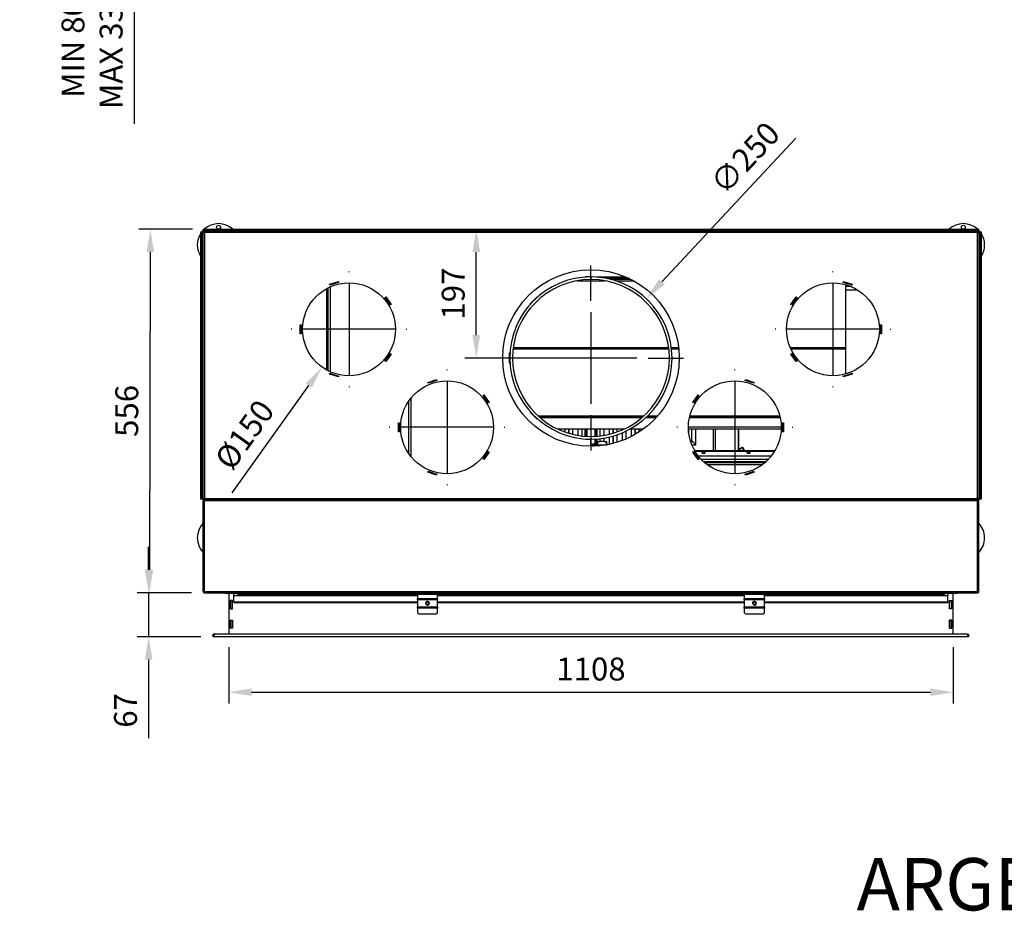
# Model space of a CAD drawing. Units: millimetres. Extents: x 2 to 303, y 13 to 409.
# Drawn here: x 2 to 152, y 13 to 150 of the extents above; entities that cross this region are included whole.
import ezdxf
from ezdxf.lldxf.tags import DXFTag

# ---------------------------------------------------------------- set-up
doc = ezdxf.new("R2010")
doc.units = ezdxf.units.MM
for name, color, linetype in [('Default', 7, 'Continuous'), ('PL-1150_19_03_00', 7, 'Continuous'), ('PL-H_19_04_00_VP', 7, 'Continuous'), ('PL_01_08_K250', 7, 'Continuous'), ('PL_07_02_04_UCHY', 7, 'Continuous'), ('PL_09_01_01_00_P', 7, 'Continuous'), ('PL_09_03_01_ROST', 7, 'Continuous'), ('PL_09_03_02_ROST', 7, 'Continuous'), ('PL_10_02_00_LSKT', 7, 'Continuous'), ('PL_1150_07_02_02', 7, 'Continuous'), ('PL_1150_09_01_02', 7, 'Continuous'), ('PL_1150_10_01_KL', 7, 'Continuous'), ('PL_1150_10_04_00', 7, 'Continuous'), ('PL_1150_17_00_00', 7, 'Continuous'), ('PL_1150_19_08_00', 7, 'Continuous'), ('PL_1150H_01_04_0', 7, 'Continuous'), ('PL_1150H_06_01_0', 7, 'Continuous'), ('PL_1150H_07_02_0', 7, 'Continuous'), ('PL_1150H_19_05_0', 7, 'Continuous'), ('PL_1150H_19_07_0', 7, 'Continuous'), ('PL_13_00_00_OTKL', 7, 'Continuous'), ('PL_19_01_KR', 7, 'Continuous'), ('PL_29_00_TK', 7, 'Continuous'), ('PL_H_07_02_03_VY', 7, 'Continuous'), ('ZN_SP_PODLOZKA', 7, 'Continuous')]:
    doc.layers.add(name, color=color, linetype=linetype)
doc.styles.add('SEACAD_Arial', font='arial.ttf')
tags = doc.linetypes.add('CENTER2', pattern=[28.575, 19.05, -3.175, 3.175, -3.175]).pattern_tags.tags
tags[10:11] = [DXFTag(74, 4), DXFTag(75, 0), DXFTag(340, '0'), DXFTag(46, 0.0), DXFTag(50, 0.0), DXFTag(44, 0.0), DXFTag(45, 0.0)]
tags[8:9] = [DXFTag(74, 4), DXFTag(75, 0), DXFTag(340, '0'), DXFTag(46, 0.0), DXFTag(50, 0.0), DXFTag(44, 0.0), DXFTag(45, 0.0)]
tags[6:7] = [DXFTag(74, 4), DXFTag(75, 0), DXFTag(340, '0'), DXFTag(46, 0.0), DXFTag(50, 0.0), DXFTag(44, 0.0), DXFTag(45, 0.0)]
tags[4:5] = [DXFTag(74, 4), DXFTag(75, 0), DXFTag(340, '0'), DXFTag(46, 0.0), DXFTag(50, 0.0), DXFTag(44, 0.0), DXFTag(45, 0.0)]
doc.dimstyles.new('ISO', dxfattribs={"dimtxt": 3.5, "dimasz": 3.5, "dimexe": 1.75, "dimexo": 2, "dimgap": 1.75, "dimtad": 1, "dimlfac": 10, "dimtxsty": 'SEACAD_Arial', "dimblk2": '_SE_OPEN', "dimcen": 1.75, "dimadec": 0, "dimazin": 0, "dimtfac": 1, "dimtmove": 0, "dimatfit": 3, "dimfxl": 0, "dimtolj": 1, "dimarcsym": 0})

# ---------------------------------------------------------------- blocks, each defined once
blk = doc.blocks.new('SEANNOT_GROUP1')
at = {"layer": 'Default', "color": 7, "linetype": 'CENTER2'}
for p, q in [((89.21, 106.74), (89.21, 112.14)), ((89.21, 104.99), (89.21, 90.99)), ((80.46, 97.99), (75.06, 97.99)), ((96.21, 97.99), (82.21, 97.99)), ((97.96, 97.99), (103.36, 97.99)), ((89.21, 89.24), (89.21, 83.84))]:
    blk.add_line(p, q, dxfattribs=at)
blk = doc.blocks.new('SEANNOT_GROUP3')
at = {"layer": 'Default', "color": 7, "linetype": 'CENTER2'}
for p, q in [((52.21, 111.14), (52.21, 111.24)), ((52.21, 109.39), (52.21, 95.39)), ((43.46, 102.39), (43.36, 102.39)), ((59.21, 102.39), (45.21, 102.39)), ((60.96, 102.39), (61.06, 102.39)), ((52.21, 93.64), (52.21, 93.54))]:
    blk.add_line(p, q, dxfattribs=at)
blk = doc.blocks.new('SEANNOT_GROUP4')
at = {"layer": 'Default', "color": 7, "linetype": 'CENTER2'}
for p, q in [((67.21, 96.14), (67.21, 96.24)), ((67.21, 94.39), (67.21, 80.39)), ((58.46, 87.39), (58.36, 87.39)), ((74.21, 87.39), (60.21, 87.39)), ((75.96, 87.39), (76.06, 87.39)), ((67.21, 78.64), (67.21, 78.54))]:
    blk.add_line(p, q, dxfattribs=at)
blk = doc.blocks.new('SEANNOT_GROUP5')
at = {"layer": 'Default', "color": 7, "linetype": 'CENTER2'}
for p, q in [((126.21, 111.14), (126.21, 111.24)), ((126.21, 109.39), (126.21, 95.39)), ((117.46, 102.39), (117.36, 102.39)), ((133.21, 102.39), (119.21, 102.39)), ((134.96, 102.39), (135.06, 102.39)), ((126.21, 93.64), (126.21, 93.54))]:
    blk.add_line(p, q, dxfattribs=at)
blk = doc.blocks.new('SEANNOT_GROUP6')
at = {"layer": 'Default', "color": 7, "linetype": 'CENTER2'}
for p, q in [((111.21, 96.14), (111.21, 96.24)), ((111.21, 94.39), (111.21, 80.39)), ((102.46, 87.39), (102.36, 87.39)), ((118.21, 87.39), (104.21, 87.39)), ((119.96, 87.39), (120.06, 87.39)), ((111.21, 78.64), (111.21, 78.54))]:
    blk.add_line(p, q, dxfattribs=at)
blk = doc.blocks.new('SE2')
at = {"layer": 'PL-1150_19_03_00', "color": 7, "linetype": 'Continuous'}
for p, q in [((29.91, 117.19), (30.11, 117.19)), ((29.91, 76.49), (29.91, 117.19)), ((30.11, 117.19), (30.11, 117.39)), ((30.11, 117.39), (148.31, 117.39)), ((30.11, 117.19), (30.11, 76.49)), ((148.31, 117.19), (30.11, 117.19)), ((148.31, 117.39), (148.31, 117.19)), ((148.31, 76.49), (148.31, 117.19)), ((148.31, 117.19), (148.51, 117.19)), ((148.51, 117.19), (148.51, 76.49)), ((49.24, 109.26), (50.58, 109.69)), ((49.29, 109.12), (49.24, 109.26)), ((50.62, 109.55), (49.29, 109.12)), ((50.58, 109.69), (50.62, 109.55)), ((127.8, 109.55), (127.85, 109.69)), ((129.13, 109.12), (127.8, 109.55)), ((127.85, 109.69), (129.18, 109.26)), ((129.18, 109.26), (129.13, 109.12)), ((57.71, 107.25), (57.83, 107.34)), ((58.53, 106.12), (57.71, 107.25)), ((57.83, 107.34), (58.65, 106.2)), ((119.77, 106.2), (120.6, 107.34)), ((120.72, 107.25), (119.89, 106.12)), ((120.6, 107.34), (120.72, 107.25)), ((58.65, 106.2), (58.53, 106.12)), ((119.89, 106.12), (119.77, 106.2)), ((44.76, 101.69), (44.76, 103.09)), ((44.76, 103.09), (44.91, 103.09)), ((44.91, 103.09), (44.91, 101.69)), ((133.51, 101.69), (133.51, 103.09)), ((133.51, 103.09), (133.66, 103.09)), ((133.66, 103.09), (133.66, 101.69)), ((44.91, 101.69), (44.76, 101.69)), ((133.66, 101.69), (133.51, 101.69)), ((57.71, 97.53), (58.53, 98.67)), ((58.65, 98.58), (57.83, 97.45)), ((58.53, 98.67), (58.65, 98.58)), ((119.77, 98.58), (119.89, 98.67)), ((120.6, 97.45), (119.77, 98.58)), ((119.89, 98.67), (120.72, 97.53)), ((57.83, 97.45), (57.71, 97.53)), ((120.72, 97.53), (120.6, 97.45)), ((49.24, 95.52), (49.29, 95.66)), ((50.58, 95.09), (49.24, 95.52)), ((49.29, 95.66), (50.62, 95.23)), ((50.62, 95.23), (50.58, 95.09)), ((127.8, 95.23), (129.13, 95.66)), ((127.85, 95.09), (127.8, 95.23)), ((129.18, 95.52), (127.85, 95.09)), ((129.13, 95.66), (129.18, 95.52)), ((64.24, 94.26), (65.58, 94.69)), ((64.29, 94.12), (64.24, 94.26)), ((65.62, 94.55), (64.29, 94.12)), ((65.58, 94.69), (65.62, 94.55)), ((112.8, 94.55), (112.85, 94.69)), ((114.13, 94.12), (112.8, 94.55)), ((112.85, 94.69), (114.18, 94.26)), ((114.18, 94.26), (114.13, 94.12)), ((72.71, 92.25), (72.83, 92.34)), ((73.53, 91.12), (72.71, 92.25)), ((72.83, 92.34), (73.65, 91.2)), ((104.77, 91.2), (105.6, 92.34)), ((105.72, 92.25), (104.89, 91.12)), ((105.6, 92.34), (105.72, 92.25)), ((73.65, 91.2), (73.53, 91.12)), ((104.89, 91.12), (104.77, 91.2)), ((59.76, 86.69), (59.76, 88.09)), ((59.76, 88.09), (59.91, 88.09)), ((59.91, 88.09), (59.91, 86.69)), ((118.51, 86.69), (118.51, 88.09)), ((118.51, 88.09), (118.66, 88.09)), ((118.66, 88.09), (118.66, 86.69)), ((59.91, 86.69), (59.76, 86.69)), ((118.66, 86.69), (118.51, 86.69)), ((72.71, 82.53), (73.53, 83.67)), ((73.65, 83.58), (72.83, 82.45)), ((73.53, 83.67), (73.65, 83.58)), ((104.77, 83.58), (104.89, 83.67)), ((105.6, 82.45), (104.77, 83.58)), ((104.89, 83.67), (105.72, 82.53)), ((72.83, 82.45), (72.71, 82.53)), ((105.72, 82.53), (105.6, 82.45)), ((64.24, 80.52), (64.29, 80.66)), ((65.58, 80.09), (64.24, 80.52)), ((64.29, 80.66), (65.62, 80.23)), ((65.62, 80.23), (65.58, 80.09)), ((112.8, 80.23), (114.13, 80.66)), ((112.85, 80.09), (112.8, 80.23)), ((114.18, 80.52), (112.85, 80.09)), ((114.13, 80.66), (114.18, 80.52)), ((30.11, 76.49), (29.91, 76.49)), ((30.11, 76.49), (148.31, 76.49)), ((30.11, 76.39), (30.11, 76.49)), ((148.51, 76.49), (148.31, 76.49)), ((148.31, 76.49), (148.31, 76.39))]:
    blk.add_line(p, q, dxfattribs=at)
for centre, radius in [((89.21, 97.99), 13.5), ((52.21, 102.39), 7.1), ((126.21, 102.39), 7.1), ((67.21, 87.39), 7.1), ((111.21, 87.39), 7.1)]:
    blk.add_circle(centre, radius, dxfattribs=at)
at = {"layer": 'PL-H_19_04_00_VP', "color": 7, "linetype": 'Continuous'}
for p, q in [((148.41, 76.29), (148.31, 76.29)), ((148.41, 76.49), (148.41, 76.29))]:
    blk.add_line(p, q, dxfattribs=at)
for centre, start, end in [((30.21, 117.09), 120, 150), ((30.21, 76.49), 180, 240), ((148.21, 76.29), 352.5772, 0)]:
    blk.add_arc(centre, 0.2, start, end, dxfattribs=at)
at = {"layer": 'PL_01_08_K250', "color": 7, "linetype": 'Continuous'}
for p, q in [((89.17, 110.39), (89.18, 110.39)), ((89.17, 109.99), (89.18, 109.99)), ((89.18, 110.39), (89.18, 109.99)), ((89.44, 110.39), (89.18, 110.39)), ((89.25, 109.99), (89.18, 109.99)), ((89.25, 109.99), (89.25, 110.39)), ((89.44, 110.39), (89.44, 110.39))]:
    blk.add_line(p, q, dxfattribs=at)
for radius in [12.4, 12]:
    blk.add_arc((89.21, 97.99), radius, 90.1848, 89.8152, dxfattribs=at)
at = {"layer": 'PL_07_02_04_UCHY', "color": 7, "linetype": 'Continuous'}
for p, q in [((62.66, 61.84), (62.66, 61.21)), ((65.76, 61.21), (65.76, 61.84)), ((112.66, 61.84), (112.66, 61.21)), ((115.76, 61.21), (115.76, 61.84)), ((62.66, 61.21), (65.76, 61.21)), ((62.66, 61.06), (62.66, 61.21)), ((62.66, 61.06), (62.66, 59.88)), ((62.66, 61.06), (65.76, 61.06)), ((65.76, 61.21), (65.76, 61.06)), ((65.76, 59.88), (65.76, 61.06)), ((112.66, 61.21), (115.76, 61.21)), ((112.66, 61.06), (112.66, 61.21)), ((112.66, 61.06), (112.66, 59.88)), ((112.66, 61.06), (115.76, 61.06)), ((115.76, 61.21), (115.76, 61.06)), ((115.76, 59.88), (115.76, 61.06)), ((65.76, 59.88), (62.66, 59.88)), ((62.66, 59.72), (62.66, 59.88)), ((65.76, 59.72), (62.66, 59.72)), ((62.66, 59.72), (62.66, 59.09)), ((62.86, 58.89), (65.56, 58.89)), ((65.76, 59.88), (65.76, 59.72)), ((65.76, 59.09), (65.76, 59.72)), ((115.76, 59.88), (112.66, 59.88)), ((112.66, 59.72), (112.66, 59.88)), ((115.76, 59.72), (112.66, 59.72)), ((112.66, 59.72), (112.66, 59.09)), ((112.86, 58.89), (115.56, 58.89)), ((115.76, 59.88), (115.76, 59.72)), ((115.76, 59.09), (115.76, 59.72))]:
    blk.add_line(p, q, dxfattribs=at)
for centre in [(64.21, 60.47), (114.21, 60.47)]:
    blk.add_circle(centre, 0.246, dxfattribs=at)
for centre in [(64.21, 60.47), (114.21, 60.47)]:
    blk.add_arc(centre, 0.3, 255, 195, dxfattribs=at)
for centre, major_axis, start_param, end_param in [((62.86, 61.84), (0.2, 0), 2.898485, 3.141593), ((65.56, 61.84), (0.2, 0), 0, 0.243108), ((112.86, 61.84), (0.2, 0), 2.898485, 3.141593), ((115.56, 61.84), (0.2, 0), 0, 0.243108), ((62.86, 59.09), (-0.2, 0), 0, 1.570796), ((65.56, 59.09), (-0.2, 0), 1.570796, 3.141593), ((112.86, 59.09), (-0.2, 0), 0, 1.570796), ((115.56, 59.09), (-0.2, 0), 1.570796, 3.141593)]:
    blk.add_ellipse(centre, major_axis=major_axis, ratio=0.965926, start_param=start_param, end_param=end_param, dxfattribs=at)
at = {"layer": 'PL_09_01_01_00_P', "color": 7, "linetype": 'Continuous'}
for p, q in [((108.21, 87.14), (108.21, 83.78)), ((111.71, 87.14), (111.71, 83.84)), ((111.71, 83.84), (112.19, 84.2)), ((112.51, 84.04), (112.51, 83.78))]:
    blk.add_line(p, q, dxfattribs=at)
blk.add_arc((112.31, 84.04), 0.2, 0, 126.8699, dxfattribs=at)
at = {"layer": 'PL_09_03_01_ROST', "color": 7, "linetype": 'Continuous'}
for p, q in [((104.66, 85.39), (104.66, 87.14)), ((105.26, 84.76), (105.26, 87.14)), ((107.96, 83.78), (107.96, 87.14)), ((89.21, 85.29), (89.23, 85.29)), ((89.21, 84.99), (89.23, 84.99)), ((89.28, 84.69), (89.46, 84.69)), ((89.76, 84.69), (89.89, 84.69)), ((90.09, 84.69), (90.26, 84.69)), ((90.26, 85.24), (90.23, 85.24)), ((90.26, 84.96), (90.23, 84.96)), ((90.26, 84.69), (90.26, 85.24)), ((90.26, 84.69), (91.53, 84.69)), ((90.63, 85.29), (91.18, 85.29)), ((91.58, 85.24), (91.55, 85.24)), ((91.55, 85.24), (91.55, 84.69)), ((91.58, 84.96), (91.55, 84.96)), ((92.58, 85.29), (92.61, 85.29)), ((92.58, 84.99), (92.61, 84.99)), ((93.64, 85.24), (93.61, 85.24)), ((104.43, 85.29), (104.56, 85.29)), ((104.64, 84.69), (105.19, 84.69)), ((105.19, 84.69), (105.26, 84.76)), ((105.19, 84.69), (105.19, 84.69)), ((105.26, 84.76), (105.26, 84.76))]:
    blk.add_line(p, q, dxfattribs=at)
for points in [[(104.56, 85.29), (104.62, 85.29), (104.67, 85.28), (104.77, 85.22), (104.83, 85.17), (104.93, 85.06), (104.98, 84.99), (105.09, 84.85), (105.14, 84.77), (105.19, 84.69)], [(105.26, 84.76), (105.18, 84.81), (105.1, 84.87), (104.96, 84.97), (104.89, 85.02), (104.78, 85.13), (104.74, 85.18), (104.68, 85.28), (104.66, 85.34), (104.66, 85.39)]]:
    blk.add_open_spline(points, degree=3, knots=[0, 0, 0, 0, 0.25, 0.25, 0.5, 0.5, 0.75, 0.75, 1, 1, 1, 1], dxfattribs=at)
at = {"layer": 'PL_09_03_02_ROST', "color": 7, "linetype": 'Continuous'}
for p, q in [((84.41, 87.14), (84.41, 86.99)), ((85.26, 86.66), (85.26, 87.14)), ((85.81, 87.14), (85.81, 86.48)), ((85.84, 86.47), (85.84, 87.14)), ((86.39, 87.14), (86.39, 86.33)), ((87.24, 86.15), (87.24, 87.14)), ((87.8, 87.14), (87.8, 86.07)), ((88.65, 86), (88.65, 87.14)), ((89.2, 87.14), (89.2, 85.99)), ((89.23, 85.99), (89.23, 87.14)), ((89.78, 87.14), (89.78, 86)), ((90.63, 86.07), (90.63, 87.14)), ((91.18, 87.14), (91.18, 86.15)), ((92.03, 86.33), (92.03, 87.14)), ((92.03, 84.79), (92.03, 85.92)), ((92.58, 87.14), (92.58, 86.47)), ((92.58, 86.06), (92.58, 84.92)), ((92.61, 86.48), (92.61, 87.14)), ((92.61, 84.93), (92.61, 86.07)), ((93.16, 87.14), (93.16, 86.66)), ((93.16, 86.24), (93.16, 85.08)), ((94.01, 86.99), (94.01, 87.14)), ((94.01, 85.37), (94.01, 86.56)), ((94.56, 86.81), (94.56, 85.6)), ((95.41, 86), (95.41, 87.14)), ((95.96, 87.14), (95.96, 86.3)), ((95.99, 86.32), (95.99, 87.14)), ((96.54, 87.14), (96.54, 86.66)), ((104.16, 86.55), (104.16, 87.14)), ((88.65, 85.54), (88.65, 85.6)), ((89.2, 85.59), (89.2, 85.54)), ((89.23, 84.79), (89.23, 85.59)), ((89.46, 84.74), (89.28, 84.74)), ((89.78, 84.74), (89.76, 84.74)), ((89.78, 85.6), (89.78, 84.74)), ((89.78, 84.74), (89.89, 84.74)), ((90.09, 84.74), (90.23, 84.74)), ((90.23, 84.74), (90.23, 85.24)), ((90.23, 85.24), (90.63, 85.24)), ((90.63, 85.24), (90.63, 85.67)), ((91.18, 85.75), (91.18, 85.24)), ((91.18, 85.24), (91.58, 85.24)), ((91.58, 85.24), (91.58, 84.74)), ((91.58, 84.74), (91.8, 84.74)), ((93.61, 85.23), (93.61, 85.24)), ((93.61, 85.24), (93.65, 85.24))]:
    blk.add_line(p, q, dxfattribs=at)
at = {"layer": 'PL_10_02_00_LSKT', "color": 7, "linetype": 'Continuous'}
for p, q in [((89.46, 84.79), (89.46, 84.5)), ((89.76, 84.79), (89.46, 84.79)), ((89.46, 84.5), (89.46, 84.49)), ((89.7, 84.5), (89.46, 84.5)), ((89.76, 84.5), (89.76, 84.79))]:
    blk.add_line(p, q, dxfattribs=at)
at = {"layer": 'PL_1150_07_02_02', "color": 7, "linetype": 'Continuous'}
for p, q in [((33.81, 61.99), (33.81, 55.77)), ((144.61, 55.77), (144.61, 61.99)), ((34.04, 60.9), (34.04, 59.65)), ((34.39, 60.9), (34.04, 60.9)), ((34.39, 59.65), (34.39, 60.9)), ((144.04, 59.65), (144.04, 60.9)), ((144.04, 60.9), (144.39, 60.9)), ((144.39, 60.9), (144.39, 59.65)), ((34.04, 59.65), (34.39, 59.65)), ((144.39, 59.65), (144.04, 59.65)), ((34.04, 57.9), (34.39, 57.9)), ((34.04, 56.65), (34.04, 57.9)), ((34.39, 57.9), (34.39, 56.65)), ((144.39, 57.9), (144.04, 57.9)), ((144.04, 57.9), (144.04, 56.65)), ((144.39, 56.65), (144.39, 57.9)), ((34.39, 56.65), (34.04, 56.65)), ((144.04, 56.65), (144.39, 56.65))]:
    blk.add_line(p, q, dxfattribs=at)
at = {"layer": 'PL_1150_09_01_02', "color": 7, "linetype": 'Continuous'}
for p, q in [((129.04, 108.91), (128.21, 108.91)), ((128.21, 108.43), (129.95, 108.43)), ((111.76, 87.14), (111.76, 83.95)), ((111.76, 83.95), (112.18, 84.27)), ((112.58, 84.07), (112.58, 83.78))]:
    blk.add_line(p, q, dxfattribs=at)
blk.add_arc((112.33, 84.07), 0.25, 0, 126.8699, dxfattribs=at)
at = {"layer": 'PL_1150_10_01_KL', "color": 7, "linetype": 'Continuous'}
for p, q in [((105.12, 83.75), (106.15, 83.75)), ((105.18, 83.01), (105.37, 83.01)), ((105.62, 83.01), (116.8, 83.01)), ((106.2, 83.49), (106.2, 83.7)), ((106.25, 83.44), (106.6, 83.44)), ((106.3, 83.51), (106.3, 83.62)), ((106.55, 83.62), (106.55, 83.51)), ((106.65, 83.49), (106.65, 83.7)), ((106.7, 83.75), (113.04, 83.75)), ((113.09, 83.49), (113.09, 83.7)), ((113.14, 83.44), (113.49, 83.44)), ((113.19, 83.51), (113.19, 83.62)), ((113.44, 83.62), (113.44, 83.51)), ((113.54, 83.49), (113.54, 83.7)), ((113.59, 83.75), (117.31, 83.75)), ((105.53, 82.53), (105.72, 82.53)), ((106.03, 82.53), (116.39, 82.53)), ((106.39, 82.18), (116.04, 82.18)), ((106.44, 82.14), (115.99, 82.14))]:
    blk.add_line(p, q, dxfattribs=at)
for centre, start_param, end_param in [((106.15, 83.7), 0, 1.570796), ((106.25, 83.49), 3.141593, 4.712395), ((106.6, 83.49), 4.712389, 6.283185), ((106.7, 83.7), 1.570796, 3.141593), ((113.04, 83.7), 0, 1.570796), ((113.14, 83.49), 3.141593, 4.712395), ((113.49, 83.49), 4.712389, 6.283185), ((113.59, 83.7), 1.570796, 3.141593)]:
    blk.add_ellipse(centre, major_axis=(0.05, 0), ratio=0.866025, start_param=start_param, end_param=end_param, dxfattribs=at)
for points in [[(106.25, 83.44), (106.26, 83.44), (106.27, 83.45), (106.28, 83.45), (106.28, 83.46), (106.29, 83.47), (106.3, 83.48), (106.3, 83.49), (106.3, 83.5), (106.3, 83.51)], [(106.55, 83.51), (106.55, 83.5), (106.55, 83.49), (106.56, 83.48), (106.56, 83.47), (106.57, 83.46), (106.58, 83.45), (106.59, 83.45), (106.6, 83.44), (106.6, 83.44)], [(113.14, 83.44), (113.15, 83.44), (113.15, 83.45), (113.16, 83.45), (113.17, 83.46), (113.18, 83.47), (113.18, 83.48), (113.19, 83.49), (113.19, 83.5), (113.19, 83.51)], [(113.44, 83.51), (113.44, 83.5), (113.44, 83.49), (113.45, 83.48), (113.45, 83.47), (113.46, 83.46), (113.46, 83.45), (113.48, 83.45), (113.48, 83.44), (113.49, 83.44)]]:
    blk.add_open_spline(points, degree=3, knots=[0, 0, 0, 0, 0.25, 0.25, 0.5, 0.5, 0.75, 0.75, 1, 1, 1, 1], dxfattribs=at)
at = {"layer": 'PL_1150_10_04_00', "color": 7, "linetype": 'Continuous'}
for p, q in [((117.32, 83.78), (105.1, 83.78)), ((106.65, 83.63), (106.2, 83.63)), ((113.54, 83.63), (113.09, 83.63))]:
    blk.add_line(p, q, dxfattribs=at)
at = {"layer": 'PL_1150_17_00_00', "color": 7, "linetype": 'Continuous'}
for p, q in [((94.61, 110.36), (90.02, 110.36)), ((94.99, 110.19), (91.44, 110.19)), ((95.14, 110.12), (91.78, 110.12))]:
    blk.add_line(p, q, dxfattribs=at)
at = {"layer": 'PL_1150_19_08_00', "color": 7, "linetype": 'Continuous'}
for p, q in [((29.96, 117.69), (30.26, 117.69)), ((29.96, 117.49), (29.96, 117.69)), ((29.96, 117.49), (29.96, 117.29)), ((30.26, 117.49), (29.96, 117.49)), ((30.26, 117.69), (148.16, 117.69)), ((30.26, 117.69), (30.26, 117.49)), ((30.26, 117.49), (148.16, 117.49)), ((148.16, 117.49), (148.16, 117.69)), ((148.16, 117.69), (148.46, 117.69)), ((148.46, 117.49), (148.16, 117.49)), ((148.46, 117.69), (148.46, 117.49)), ((148.46, 117.29), (148.46, 117.49)), ((29.56, 117.29), (29.76, 117.29)), ((29.56, 116.99), (29.56, 117.29)), ((29.56, 76.69), (29.56, 116.99)), ((29.76, 116.99), (29.56, 116.99)), ((29.96, 117.29), (29.76, 117.29)), ((29.76, 117.29), (29.76, 116.99)), ((29.76, 76.69), (29.76, 116.99)), ((29.96, 117.29), (30.11, 117.29)), ((29.96, 117.19), (29.96, 117.29)), ((148.31, 117.29), (148.46, 117.29)), ((148.46, 117.29), (148.46, 117.19)), ((148.66, 117.29), (148.46, 117.29)), ((148.66, 116.99), (148.66, 117.29)), ((148.66, 117.29), (148.86, 117.29)), ((148.66, 116.99), (148.66, 76.69)), ((148.86, 116.99), (148.66, 116.99)), ((148.86, 117.29), (148.86, 116.99)), ((148.86, 116.99), (148.86, 76.69)), ((29.56, 76.69), (29.76, 76.69)), ((29.56, 76.39), (29.56, 76.69)), ((29.76, 76.39), (29.56, 76.39)), ((29.76, 76.69), (29.76, 76.39)), ((29.76, 76.39), (29.96, 76.39)), ((29.96, 76.39), (29.96, 76.49)), ((29.96, 76.22), (29.96, 76.39)), ((148.46, 76.49), (148.46, 76.39)), ((148.46, 76.39), (148.46, 76.22)), ((148.46, 76.39), (148.66, 76.39)), ((148.66, 76.69), (148.86, 76.69)), ((148.66, 76.39), (148.66, 76.69)), ((148.86, 76.39), (148.66, 76.39)), ((148.86, 76.69), (148.86, 76.39))]:
    blk.add_line(p, q, dxfattribs=at)
at = {"layer": 'PL_1150H_01_04_0', "color": 7, "linetype": 'Continuous'}
for p, q in [((89.21, 110.44), (89.21, 111.49)), ((88.44, 110.37), (88.44, 110.44)), ((88.44, 110.44), (89.21, 110.44)), ((48.79, 108.61), (48.79, 96.17)), ((48.96, 108.7), (48.96, 96.08)), ((49.35, 109.29), (49.35, 109.14)), ((49.35, 108.89), (49.35, 95.89)), ((79.86, 106.25), (80.96, 107.34)), ((80.96, 107.34), (81.01, 107.29)), ((79.91, 106.19), (79.86, 106.25)), ((76.76, 98.77), (76.84, 98.77)), ((76.76, 97.22), (76.76, 98.77)), ((76.84, 97.22), (76.76, 97.22)), ((49.35, 95.65), (49.35, 95.49)), ((61.29, 91.31), (61.29, 83.47)), ((61.65, 91.81), (61.65, 82.97)), ((79.86, 89.74), (79.91, 89.79)), ((80.96, 88.64), (79.86, 89.74)), ((81.01, 88.69), (80.96, 88.64)), ((88.44, 85.54), (88.44, 85.62)), ((89.21, 85.54), (88.44, 85.54)), ((89.21, 84.49), (89.21, 85.54)), ((115.77, 81.94), (106.66, 81.94)), ((106.93, 81.72), (115.49, 81.72))]:
    blk.add_line(p, q, dxfattribs=at)
at = {"layer": 'PL_1150H_06_01_0', "color": 7, "linetype": 'Continuous'}
for p, q in [((92.14, 110.04), (95.3, 110.04)), ((87.14, 109.81), (91.28, 109.81)), ((92.96, 109.81), (95.73, 109.81)), ((128.21, 109.42), (128.21, 109.57)), ((128.21, 99.61), (128.21, 109.2)), ((77.32, 99.61), (101.1, 99.61)), ((101.51, 99.61), (102.61, 99.61)), ((119.68, 99.61), (128.21, 99.61)), ((128.21, 99.37), (128.21, 99.61)), ((77.29, 99.37), (101.13, 99.37)), ((101.53, 99.37), (102.64, 99.37)), ((119.79, 99.37), (128.21, 99.37)), ((128.21, 95.58), (128.21, 99.37)), ((128.21, 95.21), (128.21, 95.37)), ((80.42, 89.17), (80.5, 89.17)), ((80.65, 88.94), (80.73, 88.94)), ((80.73, 88.87), (80.82, 88.87)), ((81.07, 89.17), (97.35, 89.17)), ((81.33, 88.94), (97.09, 88.94)), ((81.42, 88.87), (97, 88.87)), ((97.61, 88.87), (99.16, 88.87)), ((97.69, 88.94), (99.23, 88.94)), ((97.93, 89.17), (99.43, 89.17)), ((104.27, 88.87), (118.16, 88.87)), ((104.28, 88.94), (118.14, 88.94)), ((104.34, 89.17), (118.08, 89.17)), ((84.1, 87.14), (94.33, 87.14)), ((95.21, 87.14), (97.24, 87.14)), ((104.12, 87.14), (118.31, 87.14)), ((118.51, 87.14), (118.66, 87.14))]:
    blk.add_line(p, q, dxfattribs=at)
at = {"layer": 'PL_1150H_07_02_0', "color": 7, "linetype": 'Continuous'}
for p, q in [((31.46, 55.77), (31.56, 55.77)), ((31.46, 55.37), (31.46, 55.77)), ((146.86, 55.77), (31.56, 55.77)), ((31.56, 55.77), (31.56, 55.37)), ((146.86, 55.77), (146.96, 55.77)), ((146.86, 55.37), (146.86, 55.77)), ((146.96, 55.77), (146.96, 55.37)), ((31.56, 55.37), (31.46, 55.37)), ((146.86, 55.37), (31.56, 55.37)), ((146.96, 55.37), (146.86, 55.37))]:
    blk.add_line(p, q, dxfattribs=at)
at = {"layer": 'PL_1150H_19_05_0', "color": 7, "linetype": 'Continuous'}
for centre, radius, start, end in [((30.11, 76.09), 0.2, 90, 180), ((30.11, 76.09), 0.1, 90, 122.1866), ((148.31, 76.09), 0.2, 0, 90), ((148.31, 76.09), 0.1, 58.002, 90)]:
    blk.add_arc(centre, radius, start, end, dxfattribs=at)
at = {"layer": 'PL_1150H_19_07_0', "color": 7, "linetype": 'Continuous'}
for p, q in [((29.91, 62.39), (29.91, 76.09)), ((30.11, 76.19), (30.11, 76.39)), ((30.11, 76.39), (148.31, 76.39)), ((30.11, 62.29), (30.11, 76.19)), ((30.11, 76.19), (148.31, 76.19)), ((148.31, 76.19), (148.31, 76.39)), ((148.31, 62.29), (148.31, 76.19)), ((148.51, 62.39), (148.51, 76.09)), ((29.91, 62.29), (29.91, 62.39)), ((29.91, 62.29), (30.01, 62.29)), ((30.01, 62.29), (30.01, 62.32)), ((30.11, 62.09), (30.11, 62.29)), ((30.11, 62.29), (148.31, 62.29)), ((30.11, 62.09), (148.31, 62.09)), ((34.61, 61.69), (34.61, 61.99)), ((35.19, 61.99), (35.19, 61.89)), ((35.19, 61.89), (143.23, 61.89)), ((135.21, 62.03), (43.21, 62.03)), ((43.21, 62.02), (135.21, 62.02)), ((143.23, 61.99), (143.23, 61.89)), ((143.81, 61.99), (143.81, 61.69)), ((148.31, 62.09), (148.31, 62.29)), ((148.41, 62.29), (148.41, 62.32)), ((148.51, 62.29), (148.41, 62.29)), ((148.51, 62.29), (148.51, 62.39)), ((34.61, 60.69), (34.61, 61.69)), ((34.61, 61.69), (62.66, 61.69)), ((34.61, 60.69), (34.61, 60.59)), ((34.61, 60.69), (62.66, 60.69)), ((34.61, 60.59), (62.66, 60.59)), ((64, 60.59), (64.42, 60.59)), ((64.11, 60.69), (64.31, 60.69)), ((65.76, 61.69), (112.66, 61.69)), ((65.76, 60.69), (112.66, 60.69)), ((65.76, 60.59), (112.66, 60.59)), ((114, 60.59), (114.42, 60.59)), ((114.11, 60.69), (114.31, 60.69)), ((115.76, 61.69), (143.81, 61.69)), ((115.76, 60.69), (143.81, 60.69)), ((115.76, 60.59), (143.81, 60.59)), ((143.81, 60.69), (143.81, 61.69)), ((143.81, 60.69), (143.81, 60.59))]:
    blk.add_line(p, q, dxfattribs=at)
for centre, radius, start, end in [((30.11, 62.29), 0.2, 180, 270), ((30.11, 62.29), 0.1, 180, 270), ((35.19, 62.09), 0.2, 210, 270), ((143.23, 62.09), 0.2, 270, 330), ((148.31, 62.29), 0.2, 270, 0), ((148.31, 62.29), 0.1, 270, 360)]:
    blk.add_arc(centre, radius, start, end, dxfattribs=at)
for points in [[(30.11, 76.19), (30.1, 76.19), (30.09, 76.18), (30.06, 76.17), (30.05, 76.17), (30.02, 76.16), (30.01, 76.16), (29.99, 76.15), (29.98, 76.15), (29.96, 76.14), (29.95, 76.13), (29.94, 76.12), (29.93, 76.12), (29.92, 76.11), (29.91, 76.1), (29.91, 76.09)], [(148.31, 76.19), (148.32, 76.19), (148.34, 76.18), (148.36, 76.17), (148.38, 76.17), (148.4, 76.16), (148.41, 76.16), (148.43, 76.15), (148.44, 76.15), (148.46, 76.14), (148.47, 76.13), (148.48, 76.12), (148.49, 76.12), (148.51, 76.11), (148.51, 76.1), (148.51, 76.09)], [(30.11, 62.29), (30.1, 62.3), (30.09, 62.3), (30.06, 62.31), (30.05, 62.31), (30.02, 62.32), (30.01, 62.32), (29.99, 62.33), (29.98, 62.34), (29.96, 62.35), (29.95, 62.35), (29.94, 62.36), (29.93, 62.36), (29.92, 62.37), (29.91, 62.38), (29.91, 62.39)], [(148.31, 62.29), (148.32, 62.3), (148.34, 62.3), (148.36, 62.31), (148.38, 62.31), (148.4, 62.32), (148.41, 62.32), (148.43, 62.33), (148.44, 62.34), (148.46, 62.35), (148.47, 62.35), (148.48, 62.36), (148.49, 62.36), (148.51, 62.37), (148.51, 62.38), (148.51, 62.39)]]:
    blk.add_open_spline(points, degree=3, knots=[0, 0, 0, 0, 0.125, 0.125, 0.25, 0.25, 0.375, 0.375, 0.5, 0.5, 0.625, 0.625, 0.75, 0.75, 1, 1, 1, 1], dxfattribs=at)
at = {"layer": 'PL_13_00_00_OTKL', "color": 7, "linetype": 'Continuous'}
for p, q in [((89.28, 84.79), (89.21, 84.79)), ((89.28, 84.76), (89.21, 84.76)), ((89.28, 84.79), (89.28, 84.76)), ((89.28, 84.49), (89.28, 84.76))]:
    blk.add_line(p, q, dxfattribs=at)
at = {"layer": 'PL_19_01_KR', "color": 7, "linetype": 'Continuous'}
for p, q in [((33.21, 61.99), (33.21, 62.09)), ((33.51, 61.99), (33.21, 61.99)), ((33.51, 62.09), (33.51, 61.99)), ((42.91, 61.99), (33.51, 61.99)), ((42.91, 61.99), (42.91, 62.09)), ((43.21, 61.99), (42.91, 61.99)), ((43.21, 62.09), (43.21, 61.99)), ((135.21, 61.99), (135.21, 62.09)), ((135.51, 61.99), (135.21, 61.99)), ((135.51, 62.09), (135.51, 61.99)), ((144.91, 61.99), (135.51, 61.99)), ((144.91, 61.99), (144.91, 62.09)), ((145.21, 61.99), (144.91, 61.99)), ((145.21, 62.09), (145.21, 61.99))]:
    blk.add_line(p, q, dxfattribs=at)
at = {"layer": 'PL_29_00_TK', "color": 7, "linetype": 'Continuous'}
for p, q in [((88.34, 86.02), (88.34, 87.14)), ((88.54, 86.01), (88.54, 87.14)), ((89.89, 87.14), (89.89, 86.01)), ((90.09, 87.14), (90.09, 86.02)), ((88.54, 85.54), (88.54, 85.61)), ((89.89, 85.61), (89.89, 84.51)), ((90.09, 85.62), (90.09, 84.52))]:
    blk.add_line(p, q, dxfattribs=at)
at = {"layer": 'PL_H_07_02_03_VY', "color": 7, "linetype": 'Continuous'}
for p, q in [((34.06, 60.9), (34.06, 60.87)), ((34.06, 60.87), (34.06, 59.67)), ((34.36, 60.87), (34.06, 60.87)), ((34.36, 60.9), (34.36, 60.87)), ((34.36, 60.87), (34.36, 59.67)), ((144.06, 60.87), (144.06, 60.9)), ((144.06, 59.67), (144.06, 60.87)), ((144.06, 60.87), (144.36, 60.87)), ((144.36, 60.87), (144.36, 60.9)), ((144.36, 59.67), (144.36, 60.87)), ((34.06, 59.67), (34.06, 59.65)), ((34.36, 59.67), (34.06, 59.67)), ((34.36, 59.67), (34.36, 59.65)), ((144.06, 59.65), (144.06, 59.67)), ((144.06, 59.67), (144.36, 59.67)), ((144.36, 59.65), (144.36, 59.67)), ((34.06, 57.9), (34.06, 57.87)), ((34.06, 57.87), (34.06, 56.67)), ((34.36, 57.87), (34.06, 57.87)), ((34.36, 57.9), (34.36, 57.87)), ((34.36, 57.87), (34.36, 56.67)), ((144.06, 57.87), (144.06, 57.9)), ((144.06, 56.67), (144.06, 57.87)), ((144.06, 57.87), (144.36, 57.87)), ((144.36, 57.87), (144.36, 57.9)), ((144.36, 56.67), (144.36, 57.87)), ((34.06, 56.67), (34.06, 56.65)), ((34.36, 56.67), (34.06, 56.67)), ((34.36, 56.67), (34.36, 56.65)), ((144.06, 56.65), (144.06, 56.67)), ((144.06, 56.67), (144.36, 56.67)), ((144.36, 56.65), (144.36, 56.67))]:
    blk.add_line(p, q, dxfattribs=at)
at = {"layer": 'ZN_SP_PODLOZKA', "color": 7, "linetype": 'Continuous'}
for centre in [(32.26, 117.99), (146.16, 117.99)]:
    blk.add_circle(centre, 0.3, dxfattribs=at)
for centre, start, end in [((32.26, 115.29), 135.0475, 142.0201), ((32.26, 115.29), 47.6005, 132.3995), ((146.16, 115.29), 47.6005, 132.3995), ((146.16, 115.29), 37.9799, 44.9525), ((32.26, 115.29), 146.1778, 213.8222), ((146.16, 115.29), 0, 33.8222), ((146.16, 115.29), 326.1778, 0), ((32.26, 70.49), 136.3091, 223.6909), ((146.16, 70.49), 0, 43.6909), ((146.16, 70.49), 316.3091, 0)]:
    blk.add_arc(centre, 3.25, start, end, dxfattribs=at)
blk = doc.blocks.new('DMBLK587')
at = {"layer": 'Default', "color": 0, "linetype": 'Continuous', "lineweight": -2}
for p, q in [((19.37, 175.54), (19.37, 179.04)), ((28.46, 172.04), (17.62, 172.04)), ((19.37, 172.04), (19.37, 163.84)), ((27.01, 163.84), (17.62, 163.84)), ((19.37, 160.34), (19.37, 133.83))]:
    blk.add_line(p, q, dxfattribs=at)
at = {"layer": 'Default', "color": 0, "linetype": 'Continuous'}
for points in [[(18.79, 175.54), (19.96, 175.54), (19.37, 172.04)], [(18.79, 160.34), (19.96, 160.34), (19.37, 163.84)]]:
    blk.add_solid(points, dxfattribs=at)
at = {"layer": 'Defpoints', "color": 0, "linetype": 'Continuous'}
for p in [(30.46, 172.04), (19.37, 163.84), (29.01, 163.84)]:
    blk.add_point(p, dxfattribs=at)
at = {"layer": 'Default', "color": 0, "linetype": 'Continuous', "insert": (12.91, 145.34), "char_height": 3.5, "attachment_point": 5, "rotation": 90, "style": 'SEACAD_Arial'}
blk.add_mtext('\\A1;\\A1;MIN 80 {}\\PMAX 330', dxfattribs=at)
blk = doc.blocks.new('_SE_OPEN')
at = {"color": 0}
for p, q in [((-1, 0.1665), (0, 0)), ((0, 0), (-1, -0.1665)), ((0, 0), (-1, 0))]:
    blk.add_line(p, q, dxfattribs=at)
blk = doc.blocks.new('DMBLK590')
at = {"layer": 'Default', "color": 0, "linetype": 'Continuous', "lineweight": -2}
for p, q in [((32.26, 117.69), (73.42, 117.69)), ((71.67, 101.49), (71.67, 114.19)), ((87.21, 97.99), (69.92, 97.99))]:
    blk.add_line(p, q, dxfattribs=at)
at = {"layer": 'Default', "color": 0, "linetype": 'Continuous'}
for points in [[(71.09, 114.19), (72.26, 114.19), (71.67, 117.69)], [(71.09, 101.49), (72.26, 101.49), (71.67, 97.99)]]:
    blk.add_solid(points, dxfattribs=at)
at = {"layer": 'Defpoints', "color": 0, "linetype": 'Continuous'}
for p in [(30.26, 117.69), (71.67, 117.69), (89.21, 97.99)]:
    blk.add_point(p, dxfattribs=at)
at = {"layer": 'Default', "color": 0, "linetype": 'Continuous', "insert": (68.14, 107.84), "char_height": 3.5, "attachment_point": 5, "rotation": 90, "style": 'SEACAD_Arial'}
blk.add_mtext('\\A1;\\A1;197', dxfattribs=at)
blk = doc.blocks.new('DMBLK591')
at = {"layer": 'Default', "color": 0, "linetype": 'Continuous', "lineweight": -2}
for p, q in [((28.26, 117.7), (20.08, 117.72)), ((21.82, 114.21), (21.69, 65.61)), ((28.11, 62.1), (19.93, 62.12))]:
    blk.add_line(p, q, dxfattribs=at)
at = {"layer": 'Default', "color": 0, "linetype": 'Continuous'}
for points in [[(21.24, 114.22), (22.4, 114.21), (21.83, 117.71)], [(21.1, 65.62), (22.27, 65.61), (21.68, 62.11)]]:
    blk.add_solid(points, dxfattribs=at)
at = {"layer": 'Defpoints', "color": 0, "linetype": 'Continuous'}
for p in [(30.26, 117.69), (21.68, 62.11), (30.11, 62.09)]:
    blk.add_point(p, dxfattribs=at)
at = {"layer": 'Default', "color": 0, "linetype": 'Continuous', "insert": (18.22, 89.9), "char_height": 3.5, "attachment_point": 5, "rotation": 89.8454, "style": 'SEACAD_Arial'}
blk.add_mtext('\\A1;\\A1;556', dxfattribs=at)
blk = doc.blocks.new('DMBLK610')
at = {"layer": 'Default', "color": 0, "linetype": 'Continuous', "lineweight": -2}
for p, q in [((21.56, 65.59), (21.56, 69.09)), ((28.11, 62.09), (19.81, 62.09)), ((21.56, 62.09), (21.56, 55.37)), ((29.56, 55.37), (19.81, 55.37)), ((21.56, 51.87), (21.56, 39.84))]:
    blk.add_line(p, q, dxfattribs=at)
at = {"layer": 'Default', "color": 0, "linetype": 'Continuous'}
for points in [[(20.98, 65.59), (22.15, 65.59), (21.56, 62.09)], [(20.98, 51.87), (22.15, 51.87), (21.56, 55.37)]]:
    blk.add_solid(points, dxfattribs=at)
at = {"layer": 'Defpoints', "color": 0, "linetype": 'Continuous'}
for p in [(30.11, 62.09), (21.56, 55.37), (31.56, 55.37)]:
    blk.add_point(p, dxfattribs=at)
at = {"layer": 'Default', "color": 0, "linetype": 'Continuous', "insert": (18.03, 44.1), "char_height": 3.5, "attachment_point": 5, "rotation": 90, "style": 'SEACAD_Arial'}
blk.add_mtext('\\A1;\\A1;67', dxfattribs=at)
blk = doc.blocks.new('DMBLK611')
at = {"layer": 'Default', "color": 0, "linetype": 'Continuous', "lineweight": -2}
for p, q in [((33.81, 53.77), (33.81, 45.13)), ((144.61, 53.77), (144.61, 45.13)), ((37.31, 46.88), (141.11, 46.88))]:
    blk.add_line(p, q, dxfattribs=at)
at = {"layer": 'Default', "color": 0, "linetype": 'Continuous'}
for points in [[(37.31, 47.46), (37.31, 46.3), (33.81, 46.88)], [(141.11, 47.46), (141.11, 46.3), (144.61, 46.88)]]:
    blk.add_solid(points, dxfattribs=at)
at = {"layer": 'Defpoints', "color": 0, "linetype": 'Continuous'}
for p in [(33.81, 55.77), (144.61, 55.77), (144.61, 46.88)]:
    blk.add_point(p, dxfattribs=at)
at = {"layer": 'Default', "color": 0, "linetype": 'Continuous', "insert": (89.21, 50.42), "char_height": 3.5, "attachment_point": 5, "style": 'SEACAD_Arial'}
blk.add_mtext('\\A1;\\A1;1108', dxfattribs=at)

msp = doc.modelspace()

# ---------------------------------------------------------------- linework, layer by layer
at = {"layer": 'Default', "color": 7, "linetype": 'Continuous'}
for p, q in [((120.5494, 131.6097), (100.053, 109.6216)), ((34.3584, 77.3896), (46.0515, 93.7647))]:
    msp.add_line(p, q, dxfattribs=at)
for points in [[(99.6263, 110.0194), (100.4797, 109.2239), (97.6665, 107.0614)], [(45.5768, 94.1036), (46.5262, 93.4257), (48.0855, 96.613)]]:
    msp.add_solid(points, dxfattribs=at)

# ---------------------------------------------------------------- block references
at = {"layer": 'Default'}
for name in ['SE2', 'SEANNOT_GROUP1', 'SEANNOT_GROUP3', 'SEANNOT_GROUP5', 'SEANNOT_GROUP4', 'SEANNOT_GROUP6']:
    msp.add_blockref(name, (0, 0), dxfattribs=at)

# ---------------------------------------------------------------- texts
at = {"layer": 'Default', "color": 7, "linetype": 'Continuous', "char_height": 3.5, "attachment_point": 5, "style": 'SEACAD_Arial'}
for s, insert, rotation in [('\\A1;\\A1;∅250', (112.7667, 128.5915), 47.01088), ('\\A1;\\A1;%%C150 {}', (36.2298, 86.2653), 54.470023)]:
    msp.add_mtext(s, dxfattribs=dict(at, insert=insert, rotation=rotation))
at = {"layer": 'Default', "insert": (216.7182, 10.8414), "char_height": 8, "width": 216.731059, "attachment_point": 5}
msp.add_mtext('{\\fSolid Edge ISO|b1||i0||c0|p34;\\C7;\\H8.;\\W1.;ARGENTO 1200 H PREMIUM 310KG\\P}{\\fSolid Edge ISO|b1||i0||c0|p34;\\C7;\\H8.;\\W1.;\\P}', dxfattribs=at)

# ---------------------------------------------------------------- dimensions: what is measured, and where the dimension line sits
at = {"layer": 'Default', "color": 7, "linetype": 'Continuous'}
for base, p1, p2, angle, text, picture, middle, dimtype in [((19.3736, 163.8444), (30.4615, 172.0444), (29.0115, 163.8444), 90, '\\A1;MIN 80 {}\\PMAX 330', 'DMBLK587', (19.3736, 145.3369), 160), ((21.6788, 62.1138), (30.2615, 117.6911), (30.1115, 62.0911), 269.845425, '\\A1;<>', 'DMBLK591', (21.7537, 89.8911), 161), ((71.6737, 117.6911), (89.2115, 97.9911), (30.2615, 117.6911), 90, '\\A1;<>', 'DMBLK590', (71.6737, 107.8411), 160)]:
    dim = msp.add_linear_dim(base=base, p1=p1, p2=p2, angle=angle, text=text, dimstyle='ISO', dxfattribs=at)
    dim.commit()
    dim.dimension.update_dxf_attribs({"geometry": picture, "text_midpoint": middle, "dimtype": dimtype})
dim = msp.add_linear_dim(base=(21.5644, 55.3711), p1=(30.1115, 62.0911), p2=(31.5615, 55.3711), angle=90, text='\\A1;<>', dimstyle='ISO', override={"dimdec": 0, "dimtdec": 0}, dxfattribs=at)
dim.commit()
dim.dimension.update_dxf_attribs({"geometry": 'DMBLK610', "text_midpoint": (21.5644, 44.1047), "dimtype": 160})
dim = msp.add_linear_dim(base=(144.6115, 46.8811), p1=(33.8115, 55.7711), p2=(144.6115, 55.7711), text='\\A1;<>', dimstyle='ISO', dxfattribs=at)
dim.commit()
dim.dimension.update_dxf_attribs({"geometry": 'DMBLK611', "text_midpoint": (89.2115, 46.8811), "dimtype": 160})

doc.saveas('drawing.dxf')
